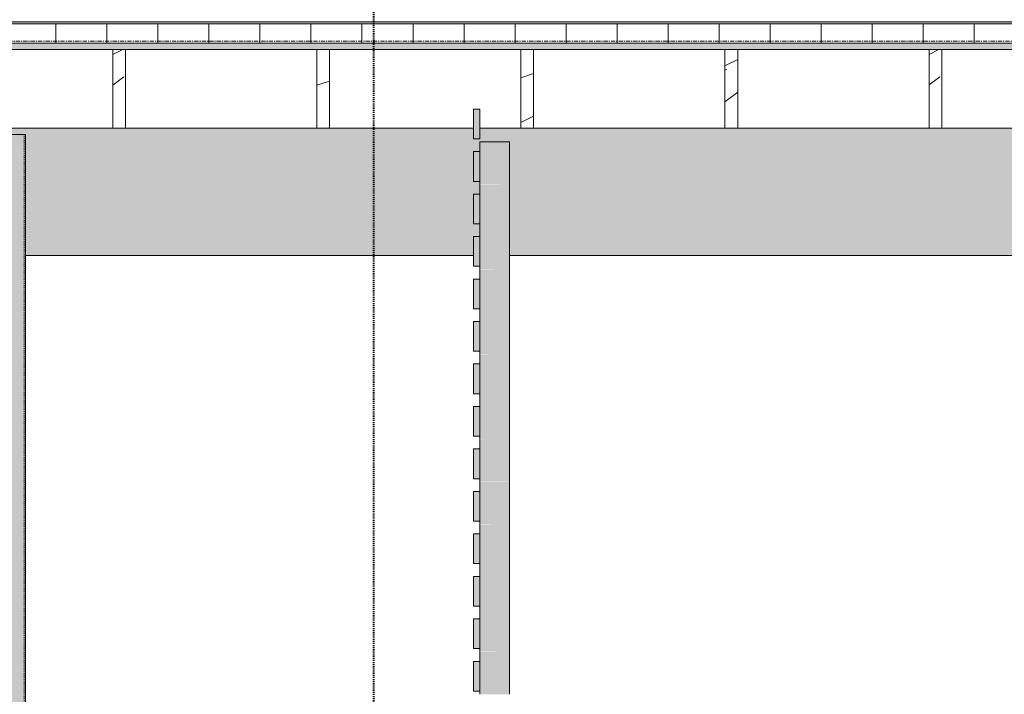
# Model space of a CAD drawing. Units: inches. Extents: x 1590 to 5721, y -129 to 625.
# Drawn here: x 5169 to 5285, y 324 to 403 of the extents above; entities that cross this region are included whole.
import ezdxf

# ---------------------------------------------------------------- set-up
doc = ezdxf.new("R2010")
doc.units = ezdxf.units.IN
doc.header["$MEASUREMENT"] = 0
for name, pattern in [('Aligning Line 1_8_', [0.25, 0.125, -0.125]), ('Grid Line 1_2_', [0.875, 0.5, -0.125, 0.125, -0.125]), ('Hidden 1_8_', [0.1875, 0.125, -0.0625])]:
    doc.linetypes.add(name, pattern=pattern)
for name, color, linetype, lineweight in [('0-3', 250, 'Continuous', 5), ('A-FLOR-LEVL-1', 51, 'Grid Line 1_2_', 9), ('A-GLAZ-CURT', 52, 'Continuous', 9), ('A-GLAZ-CWMG', 51, 'Continuous', 9), ('A-ROOF', 132, 'Continuous', 9), ('A-ROOF-1', 132, 'Continuous', 5), ('A-ROOF-PATT', 132, 'Continuous', 9), ('G-ANNO-SYMB-1', 147, 'Aligning Line 1_8_', 40), ('S-BEAM', 12, 'Continuous', 9), ('S-BEAM-1', 12, 'Continuous', 5), ('S-COLS', 52, 'Continuous', 9), ('S-COLS-2', 52, 'Hidden 1_8_', 9)]:
    doc.layers.add(name, color=color, linetype=linetype, lineweight=lineweight)
pattern_1 = [(216.87, (-2506.029, 246.1), (31.987162, 21.325457), [5.331, -47.981]), (206.565, (-2499.631, 242.901), (-10.662476, -10.66201), [11.921, -11.921]), (198.435, (-2499.631, 237.57), (-21.324494, -10.662587), [6.744, -26.974])]

# ---------------------------------------------------------------- blocks, each defined once
blk = doc.blocks.new('101_W_33rd_St_Units_rvt-2-BUILDING SECTION - THRU BALCONY - LOOKING NORTH')
at = {"layer": 'A-FLOR-LEVL-1'}
blk.add_line((-3362.01, 400.87), (-1590.05, 400.87), dxfattribs=at)
blk = doc.blocks.new('101_W_33rd_St_Site_rvt-2-BUILDING SECTION - THRU BALCONY - LOOKING NORTH')
at = {"layer": 'A-FLOR-LEVL-1'}
blk.add_line((-3362.01, 400.87), (-1590.05, 400.87), dxfattribs=at)
at = {"layer": 'G-ANNO-SYMB-1'}
blk.add_line((-1926.95, 522.55), (-1926.95, -26.46), dxfattribs=at)
blk = doc.blocks.new('Dimension Lumber - Truncated - 2X TREATED LUMBER-V57-BUILDING SECTION - THRU BALCONY - LOOKING NORTH')
at = {"layer": 'S-BEAM'}
h = blk.add_hatch(dxfattribs=at)
h.set_pattern_fill('FP_66', color=256, style=0, pattern_type=2)
h.set_pattern_definition(pattern_1)
h.paths.add_polyline_path([(-1860.11, 390.63), (-1860.11, 399.88), (-1861.61, 399.88), (-1861.61, 390.63)], flags=0)
for p, q in [((-1860.11, 399.88), (-1861.61, 399.88)), ((-1861.61, 399.88), (-1861.61, 390.63)), ((-1860.11, 390.63), (-1860.11, 399.88)), ((-1861.61, 390.63), (-1860.11, 390.63))]:
    blk.add_line(p, q, dxfattribs=at)
blk = doc.blocks.new('Dimension Lumber - Truncated - 2X TREATED LUMBER-V58-BUILDING SECTION - THRU BALCONY - LOOKING NORTH')
at = {"layer": 'S-BEAM'}
h = blk.add_hatch(dxfattribs=at)
h.set_pattern_fill('FP_66', color=256, style=0, pattern_type=2)
h.set_pattern_definition(pattern_1)
h.paths.add_polyline_path([(-1884.11, 390.63), (-1884.11, 399.88), (-1885.61, 399.88), (-1885.61, 390.63)], flags=0)
for p, q in [((-1884.11, 399.88), (-1885.61, 399.88)), ((-1885.61, 399.88), (-1885.61, 390.63)), ((-1884.11, 390.63), (-1884.11, 399.88)), ((-1885.61, 390.63), (-1884.11, 390.63))]:
    blk.add_line(p, q, dxfattribs=at)
blk = doc.blocks.new('Dimension Lumber - Truncated - 2X TREATED LUMBER-4113920-BUILDING SECTION - THRU BALCONY - LOOKING NORTH')
at = {"layer": 'S-BEAM'}
h = blk.add_hatch(dxfattribs=at)
h.set_pattern_fill('FP_66', color=256, style=0, pattern_type=2)
h.set_pattern_definition(pattern_1)
h.paths.add_polyline_path([(-1908.11, 390.63), (-1908.11, 399.88), (-1909.61, 399.88), (-1909.61, 390.63)], flags=0)
for p, q in [((-1908.11, 399.88), (-1909.61, 399.88)), ((-1909.61, 399.88), (-1909.61, 390.63)), ((-1908.11, 390.63), (-1908.11, 399.88)), ((-1909.61, 390.63), (-1908.11, 390.63))]:
    blk.add_line(p, q, dxfattribs=at)
blk = doc.blocks.new('Dimension Lumber - Truncated - 2X TREATED LUMBER-4118535-BUILDING SECTION - THRU BALCONY - LOOKING NORTH')
at = {"layer": 'S-BEAM'}
h = blk.add_hatch(dxfattribs=at)
h.set_pattern_fill('FP_66', color=256, style=0, pattern_type=2)
h.set_pattern_definition(pattern_1)
h.paths.add_polyline_path([(-1932.11, 390.63), (-1932.11, 399.88), (-1933.61, 399.88), (-1933.61, 390.63)], flags=0)
for p, q in [((-1932.11, 399.88), (-1933.61, 399.88)), ((-1933.61, 399.88), (-1933.61, 390.63)), ((-1932.11, 390.63), (-1932.11, 399.88)), ((-1933.61, 390.63), (-1932.11, 390.63))]:
    blk.add_line(p, q, dxfattribs=at)
blk = doc.blocks.new('Dimension Lumber - Truncated - 2X TREATED LUMBER-4118536-BUILDING SECTION - THRU BALCONY - LOOKING NORTH')
at = {"layer": 'S-BEAM'}
h = blk.add_hatch(dxfattribs=at)
h.set_pattern_fill('FP_66', color=256, style=0, pattern_type=2)
h.set_pattern_definition(pattern_1)
h.paths.add_polyline_path([(-1956.11, 390.63), (-1956.11, 399.88), (-1957.61, 399.88), (-1957.61, 390.63)], flags=0)
for p, q in [((-1956.11, 399.88), (-1957.61, 399.88)), ((-1957.61, 399.88), (-1957.61, 390.63)), ((-1956.11, 390.63), (-1956.11, 399.88)), ((-1957.61, 390.63), (-1956.11, 390.63))]:
    blk.add_line(p, q, dxfattribs=at)
blk = doc.blocks.new('HSS-Hollow Structural Section-Column - TUBE STEEL _HDG_ - SIZE TBD-4118987-BUILDING SECTION - THRU BALCONY - LOOKING NORTH')
at = {"layer": 'S-COLS'}
h = blk.add_hatch(color=256, dxfattribs=at)
h.paths.add_polyline_path([(-1968.21, -6.51), (-1968.21, 134.13), (-1972.51, 134.13), (-1972.51, -6.51)], flags=0)
h.paths.add_polyline_path([(-1968.21, 135.13), (-1968.21, 268), (-1972.51, 268), (-1972.51, 135.13), (-1968.83, 135.13)], flags=0)
h.paths.add_polyline_path([(-1968.21, 269), (-1968.21, 389.88), (-1972.51, 389.88), (-1972.51, 269), (-1968.99, 269)], flags=0)
h = blk.add_hatch(color=256, dxfattribs=at)
h.paths.add_polyline_path([(-1967.86, -6.51), (-1967.86, 134.13), (-1968.21, 134.13), (-1968.2, -6.51), (-1967.9, -6.51)], flags=0)
h.paths.add_polyline_path([(-1967.86, 135.13), (-1967.87, 268), (-1968.21, 268), (-1968.21, 135.13), (-1967.89, 135.13)], flags=0)
h.paths.add_polyline_path([(-1967.87, 269), (-1967.86, 269), (-1967.86, 389.88), (-1968.21, 389.88), (-1968.21, 269), (-1967.9, 269)], flags=0)
for p, q in [((-1968.21, 389.88), (-1972.51, 389.88)), ((-1967.86, 389.88), (-1968.21, 389.88)), ((-1967.86, 269), (-1967.86, 389.88))]:
    blk.add_line(p, q, dxfattribs=at)
at = {"layer": 'S-COLS-2'}
blk.add_line((-1968.03, 269), (-1968.03, 389.88), dxfattribs=at)
blk = doc.blocks.new('Horizontal_Siding - Horizontal_Siding-V134-BUILDING SECTION - THRU BALCONY - LOOKING NORTH')
at = {"layer": 'A-GLAZ-CURT'}
blk.add_hatch(color=256, dxfattribs=at).paths.add_polyline_path([(-1914.43, 135.5), (-1914.43, 139), (-1915.18, 139), (-1915.18, 135.5)], flags=0)
for p, q in [((-1915.18, 135.5), (-1915.18, 139)), ((-1914.43, 139), (-1915.18, 139)), ((-1914.43, 135.5), (-1915.18, 135.5))]:
    blk.add_line(p, q, dxfattribs=at)
blk = doc.blocks.new('Rectangular Mullion - Vertical Post-V136-BUILDING SECTION - THRU BALCONY - LOOKING NORTH')
at = {"layer": 'A-GLAZ-CWMG'}
blk.add_hatch(color=256, dxfattribs=at).paths.add_polyline_path([(-1910.93, 140.13), (-1910.93, 145.13), (-1914.43, 145.11), (-1914.43, 140.13), (-1911.23, 140.13)], flags=0)
for p, q in [((-1914.43, 145.13), (-1914.43, 140.13)), ((-1910.93, 140.13), (-1910.93, 145.13))]:
    blk.add_line(p, q, dxfattribs=at)
blk = doc.blocks.new('Rectangular Mullion - Vertical Post-V137-BUILDING SECTION - THRU BALCONY - LOOKING NORTH')
at = {"layer": 'A-GLAZ-CWMG'}
blk.add_hatch(color=256, dxfattribs=at).paths.add_polyline_path([(-1911.23, 250.13), (-1910.93, 250.13), (-1910.93, 255.13), (-1914.43, 255.13), (-1914.43, 250.13)], flags=0)
for p, q in [((-1914.43, 255.13), (-1910.93, 255.13)), ((-1914.43, 255.13), (-1914.43, 250.13)), ((-1910.93, 250.13), (-1910.93, 255.13))]:
    blk.add_line(p, q, dxfattribs=at)
blk = doc.blocks.new('Horizontal_Siding - Horizontal_Siding-4124795-BUILDING SECTION - THRU BALCONY - LOOKING NORTH')
at = {"layer": 'A-GLAZ-CURT'}
blk.add_hatch(color=256, dxfattribs=at).paths.add_polyline_path([(-1914.43, 255.5), (-1914.43, 259), (-1915.18, 259), (-1915.18, 255.5)], flags=0)
for p, q in [((-1915.18, 255.5), (-1915.18, 259)), ((-1914.43, 259), (-1915.18, 259)), ((-1914.43, 259), (-1914.43, 255.5)), ((-1914.43, 255.5), (-1915.18, 255.5))]:
    blk.add_line(p, q, dxfattribs=at)

msp = doc.modelspace()

# ---------------------------------------------------------------- hatches: boundary and pattern name
at = {"layer": 'A-ROOF'}
msp.add_hatch(color=256, dxfattribs=at).paths.add_polyline_path([(3901.03, 402.91), (5477.03, 402.91), (5477.03, 403.16), (3901.03, 403.16)], flags=0)
at = {"layer": 'A-ROOF-1'}
msp.add_hatch(color=256, dxfattribs=at).paths.add_polyline_path([(5278, 399.88), (5477.03, 399.88), (5477.03, 400.63), (3901.03, 400.63), (3901.03, 399.88), (5175.31, 399.88)], flags=0)
at = {"layer": 'A-ROOF-PATT'}
h = msp.add_hatch(dxfattribs=at)
h.set_pattern_fill('FP_67', color=256, style=0, pattern_type=2)
h.set_pattern_definition([(0, (4627.5934, 235.438), (0, 6), []), (90, (4627.5934, 235.438), (-6, 4e-16), [])])
h.paths.add_polyline_path([(5278, 400.63), (5477.03, 400.63), (5477.03, 402.91), (3901.03, 402.91), (3901.03, 400.63), (5175.31, 400.63)], flags=0)
at = {"layer": 'S-BEAM-1'}
h = msp.add_hatch(color=256, dxfattribs=at)
h.paths.add_polyline_path([(5170.03, 375.63), (5222.71, 375.63), (5222.71, 377.88), (5223.46, 377.88), (5223.46, 379.38), (5222.71, 379.38), (5222.71, 382.88), (5223.46, 382.88), (5223.46, 384.38), (5222.71, 384.38), (5222.71, 387.88), (5223.46, 387.88), (5223.46, 389), (5226.96, 389), (5226.96, 375.63), (5392.03, 375.63), (5392.03, 389.88), (5397.03, 389.88), (5397.03, 375.63), (5397.22, 376.08), (5397.68, 376.28), (5400.03, 376.65), (5400.03, 389.6), (5397.68, 389.98), (5397.22, 390.17), (5397.03, 390.63), (5223.46, 390.63), (5223.46, 389.38), (5222.71, 389.38), (5222.71, 390.63), (5165.03, 390.63), (5165.03, 389.88), (5170.03, 389.88), (5170.03, 385.3)], flags=0)
h.paths.add_polyline_path([(5400.43, 375.63), (5481.55, 375.63), (5481.55, 390.63), (5400.43, 390.63), (5400.43, 376.28)], flags=0)

# ---------------------------------------------------------------- linework, layer by layer
at = {"layer": 'A-FLOR-LEVL-1'}
msp.add_line((3775.88, 400.87), (5547.84, 400.87), dxfattribs=at)
at = {"layer": 'A-ROOF'}
for p, q in [((5477.03, 403.16), (3901.03, 403.16)), ((5477.03, 402.91), (3901.03, 402.91)), ((3901.03, 400.63), (5477.03, 400.63)), ((3901.03, 399.88), (5477.03, 399.88))]:
    msp.add_line(p, q, dxfattribs=at)
at = {"layer": 'S-BEAM'}
for p, q in [((5165.03, 390.63), (5180.28, 390.63)), ((5181.78, 390.63), (5204.28, 390.63)), ((5205.78, 390.63), (5222.71, 390.63)), ((5223.46, 390.63), (5228.28, 390.63)), ((5229.78, 390.63), (5252.28, 390.63)), ((5253.78, 390.63), (5276.28, 390.63)), ((5277.78, 390.63), (5300.28, 390.63)), ((5222.71, 375.63), (5170.03, 375.63)), ((5392.03, 375.63), (5226.96, 375.63))]:
    msp.add_line(p, q, dxfattribs=at)

# ---------------------------------------------------------------- block references
at = {"layer": '0-3'}
for name in ['101_W_33rd_St_Site_rvt-2-BUILDING SECTION - THRU BALCONY - LOOKING NORTH', '101_W_33rd_St_Units_rvt-2-BUILDING SECTION - THRU BALCONY - LOOKING NORTH']:
    msp.add_blockref(name, (7137.89, 0), dxfattribs=at)
at = {"layer": 'A-GLAZ-CURT'}
for name, p in [('Horizontal_Siding - Horizontal_Siding-4124795-BUILDING SECTION - THRU BALCONY - LOOKING NORTH', (7137.89, 133.88)), ('Horizontal_Siding - Horizontal_Siding-V134-BUILDING SECTION - THRU BALCONY - LOOKING NORTH', (7137.89, 248.87)), ('Horizontal_Siding - Horizontal_Siding-V134-BUILDING SECTION - THRU BALCONY - LOOKING NORTH', (7137.89, 243.88)), ('Horizontal_Siding - Horizontal_Siding-V134-BUILDING SECTION - THRU BALCONY - LOOKING NORTH', (7137.89, 238.88)), ('Horizontal_Siding - Horizontal_Siding-V134-BUILDING SECTION - THRU BALCONY - LOOKING NORTH', (7137.89, 233.88)), ('Horizontal_Siding - Horizontal_Siding-V134-BUILDING SECTION - THRU BALCONY - LOOKING NORTH', (7137.89, 228.88)), ('Horizontal_Siding - Horizontal_Siding-V134-BUILDING SECTION - THRU BALCONY - LOOKING NORTH', (7137.89, 223.88)), ('Horizontal_Siding - Horizontal_Siding-V134-BUILDING SECTION - THRU BALCONY - LOOKING NORTH', (7137.89, 218.88)), ('Horizontal_Siding - Horizontal_Siding-V134-BUILDING SECTION - THRU BALCONY - LOOKING NORTH', (7137.89, 213.88)), ('Horizontal_Siding - Horizontal_Siding-V134-BUILDING SECTION - THRU BALCONY - LOOKING NORTH', (7137.89, 208.88)), ('Horizontal_Siding - Horizontal_Siding-V134-BUILDING SECTION - THRU BALCONY - LOOKING NORTH', (7137.89, 203.88)), ('Horizontal_Siding - Horizontal_Siding-V134-BUILDING SECTION - THRU BALCONY - LOOKING NORTH', (7137.89, 198.87)), ('Horizontal_Siding - Horizontal_Siding-V134-BUILDING SECTION - THRU BALCONY - LOOKING NORTH', (7137.89, 193.88)), ('Horizontal_Siding - Horizontal_Siding-V134-BUILDING SECTION - THRU BALCONY - LOOKING NORTH', (7137.89, 188.88))]:
    msp.add_blockref(name, p, dxfattribs=at)
at = {"layer": 'A-GLAZ-CWMG'}
for name, p in [('Rectangular Mullion - Vertical Post-V137-BUILDING SECTION - THRU BALCONY - LOOKING NORTH', (7137.89, 133.88)), ('Rectangular Mullion - Vertical Post-V136-BUILDING SECTION - THRU BALCONY - LOOKING NORTH', (7137.89, 238.88)), ('Rectangular Mullion - Vertical Post-V136-BUILDING SECTION - THRU BALCONY - LOOKING NORTH', (7137.89, 233.88)), ('Rectangular Mullion - Vertical Post-V136-BUILDING SECTION - THRU BALCONY - LOOKING NORTH', (7137.89, 228.88)), ('Rectangular Mullion - Vertical Post-V136-BUILDING SECTION - THRU BALCONY - LOOKING NORTH', (7137.89, 223.88)), ('Rectangular Mullion - Vertical Post-V136-BUILDING SECTION - THRU BALCONY - LOOKING NORTH', (7137.89, 218.88)), ('Rectangular Mullion - Vertical Post-V136-BUILDING SECTION - THRU BALCONY - LOOKING NORTH', (7137.89, 213.88)), ('Rectangular Mullion - Vertical Post-V136-BUILDING SECTION - THRU BALCONY - LOOKING NORTH', (7137.89, 208.88)), ('Rectangular Mullion - Vertical Post-V136-BUILDING SECTION - THRU BALCONY - LOOKING NORTH', (7137.89, 203.88)), ('Rectangular Mullion - Vertical Post-V136-BUILDING SECTION - THRU BALCONY - LOOKING NORTH', (7137.89, 198.87)), ('Rectangular Mullion - Vertical Post-V136-BUILDING SECTION - THRU BALCONY - LOOKING NORTH', (7137.89, 193.88)), ('Rectangular Mullion - Vertical Post-V136-BUILDING SECTION - THRU BALCONY - LOOKING NORTH', (7137.89, 188.88)), ('Rectangular Mullion - Vertical Post-V136-BUILDING SECTION - THRU BALCONY - LOOKING NORTH', (7137.89, 183.88))]:
    msp.add_blockref(name, p, dxfattribs=at)
at = {"layer": 'S-BEAM'}
for name in ['Dimension Lumber - Truncated - 2X TREATED LUMBER-4118536-BUILDING SECTION - THRU BALCONY - LOOKING NORTH', 'Dimension Lumber - Truncated - 2X TREATED LUMBER-4118535-BUILDING SECTION - THRU BALCONY - LOOKING NORTH', 'Dimension Lumber - Truncated - 2X TREATED LUMBER-4113920-BUILDING SECTION - THRU BALCONY - LOOKING NORTH', 'Dimension Lumber - Truncated - 2X TREATED LUMBER-V58-BUILDING SECTION - THRU BALCONY - LOOKING NORTH', 'Dimension Lumber - Truncated - 2X TREATED LUMBER-V57-BUILDING SECTION - THRU BALCONY - LOOKING NORTH']:
    msp.add_blockref(name, (7137.89, 0), dxfattribs=at)
at = {"layer": 'S-COLS'}
msp.add_blockref('HSS-Hollow Structural Section-Column - TUBE STEEL _HDG_ - SIZE TBD-4118987-BUILDING SECTION - THRU BALCONY - LOOKING NORTH', (7137.89, 0), dxfattribs=at)

doc.saveas('drawing.dxf')
